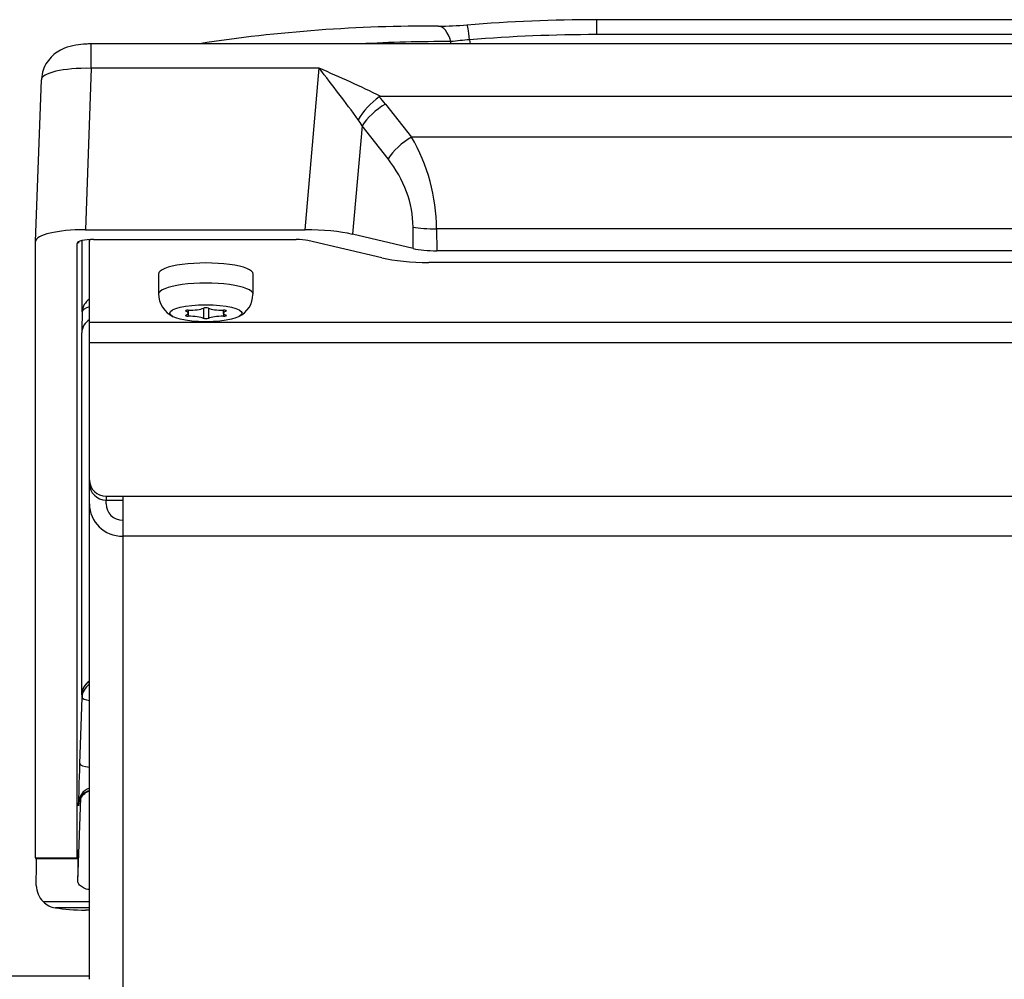
# Model space of a CAD drawing. Units: millimetres. Extents: x 0 to 594, y 0 to 420.
# Drawn here: x 155 to 167, y 98 to 110 of the extents above; entities that cross this region are included whole.
import ezdxf

# ---------------------------------------------------------------- set-up
doc = ezdxf.new("R2010")
doc.units = ezdxf.units.MM
doc.layers.add('Default', color=7, linetype='Continuous')
doc.layers.add('DV6_Default', color=7, linetype='Continuous')

# ---------------------------------------------------------------- blocks, each defined once
blk = doc.blocks.new('SE5')
at = {"layer": 'DV6_Default', "color": 7, "linetype": 'Continuous'}
for p, q in [((161.741, 109.944), (161.741, 109.765)), ((191.941, 109.944), (161.741, 109.944)), ((160.214, 109.703), (160.219, 109.652)), ((191.941, 109.765), (161.741, 109.765)), ((155.661, 109.359), (155.661, 109.652)), ((198.021, 109.652), (155.661, 109.652)), ((159.99, 109.652), (159.988, 109.68)), ((155.661, 109.359), (155.591, 107.417)), ((158.406, 109.359), (155.661, 109.359)), ((158.236, 107.417), (158.406, 109.359)), ((154.991, 107.277), (155.062, 109.219)), ((178.153, 109.02), (159.145, 109.02)), ((159.203, 108.928), (159.516, 108.531)), ((158.92, 108.666), (158.806, 107.362)), ((159.233, 108.269), (158.92, 108.666)), ((177.782, 108.531), (159.516, 108.531)), ((159.535, 107.191), (159.534, 107.449)), ((155.591, 107.417), (158.236, 107.417)), ((159.535, 107.191), (158.806, 107.362)), ((177.481, 107.429), (159.817, 107.429)), ((159.817, 107.429), (159.818, 107.164)), ((154.991, 99.862), (154.991, 107.277)), ((155.492, 99.862), (155.492, 107.253)), ((155.509, 107.266), (155.509, 107.273)), ((155.554, 106.429), (155.554, 107.287)), ((155.641, 107.281), (155.641, 107.298)), ((155.641, 106.3), (155.641, 107.281)), ((155.691, 107.3), (158.127, 107.3)), ((159.159, 107.078), (158.268, 107.286)), ((177.48, 107.164), (159.818, 107.164)), ((177.574, 107.024), (159.724, 107.024)), ((156.471, 106.884), (156.471, 106.641)), ((157.611, 106.641), (157.611, 106.884)), ((156.8, 106.445), (156.8, 106.436)), ((156.83, 106.407), (156.83, 106.375)), ((156.831, 106.412), (156.831, 106.449)), ((157.011, 106.473), (157.011, 106.351)), ((157.071, 106.473), (157.071, 106.351)), ((157.251, 106.449), (157.251, 106.412)), ((157.253, 106.407), (157.253, 106.375)), ((157.283, 106.445), (157.283, 106.436)), ((167.221, 106.3), (155.641, 106.3)), ((155.641, 106.059), (155.641, 106.3)), ((155.548, 101.829), (155.548, 106.177)), ((155.641, 106.059), (167.221, 106.059)), ((155.641, 104.406), (155.641, 106.059)), ((155.641, 104.359), (155.641, 104.406)), ((155.641, 104.118), (155.641, 104.359)), ((155.841, 104.211), (156.041, 104.211)), ((155.841, 104.211), (155.841, 104.165)), ((155.841, 104.118), (155.841, 104.165)), ((155.841, 104.165), (156.041, 104.165)), ((156.041, 104.211), (197.641, 104.211)), ((156.041, 104.211), (156.041, 103.729)), ((155.641, 98.399), (155.641, 104.118)), ((197.641, 103.729), (156.041, 103.729)), ((156.041, 103.729), (156.041, 98.01)), ((155.523, 100.992), (155.551, 101.79)), ((155.551, 101.79), (155.551, 101.841)), ((155.501, 99.581), (155.537, 100.578)), ((155.509, 100.496), (155.509, 100.523)), ((154.991, 99.862), (155.492, 99.862)), ((154.992, 99.851), (155.492, 99.851)), ((155.083, 99.334), (155.641, 99.334)), ((155.641, 99.26), (155.231, 99.26)), ((155.641, 99.231), (155.594, 99.231)), ((153.961, 98.44), (155.641, 98.44))]:
    blk.add_line(p, q, dxfattribs=at)
for centre, radius, start, end in [((161.741, 90.627), 19.316, 89.9992, 94.6292), ((159.735, 91.689), 18.178, 89.6785, 98.7727), ((159.847, 113.837), 3.97, 269.8558, 274.8364), ((161.652, 94.559), 15.212, 95.4212, 96.278), ((135.804, 91.743), 28.656, 36.3821, 37.9325), ((152.377, 95.224), 15.367, 63.8692, 66.9), ((159.653, 108.28), 0.905, 125.5901, 149.3926), ((159.142, 108.989), 0.0316, 85.7299, 120.7406), ((156.788, 106.654), 0.317, 180.5949, 243.9831), ((157.309, 106.641), 0.298, 295.3645, 359.7085), ((168.045, 105.999), 12.498, 178.0286, 179.1809), ((155.306, 99.545), 0.307, 183.173, 223.3241), ((155.258, 99.498), 0.24, 223.1592, 263.4777)]:
    blk.add_arc(centre, radius, start, end, dxfattribs=at)
for centre, major_axis, ratio, start_param, end_param in [((159.835, 109.467), (-0.001, -0.4), 0.449944, 2.13449, 3.141215), ((160.214, 109.482), (0.032, -0.399), 0.053356, 2.153323, 3.139409), ((161.741, 94.856), (16.8, 0), 0.887403, 1.570796, 1.661812), ((161.894, 94.804), (-15.905, 6.412), 0.843998, -1.129132, -1.063629), ((155.661, 109.205), (0.6, -0.014), 0.255925, 1.577369, 3.146947), ((158.282, 107.942), (0.34, 1.369), 0.846624, 5.701795, 5.795081), ((159.203, 108.719), (0.314, 0.248), 0.433722, 1.241522, 2.260518), ((158.282, 107.733), (0.184, 1.288), 0.613542, -0.676094, -0.588637), ((159.516, 108.322), (0.314, 0.248), 0.433722, 1.241522, 2.260518), ((158.652, 107.714), (-0.436, 1.534), 0.704206, 4.331354, 5.064392), ((158.369, 107.661), (0.898, -0.895), 0.829156, 0.693651, 1.42669), ((159.817, 107.501), (-0.4, -0.001), 0.182235, 0.785142, 1.57024), ((155.592, 107.277), (0.6, 0), 0.233445, 1.572085, 3.141663), ((158.238, 107.23), (0.803, -0.001), 0.232762, 0.785257, 1.573895), ((155.692, 107.253), (0.2, 0), 0.233445, 1.572085, 3.141663), ((155.523, 107.655), (0.014, 0.4), 0.008143, 2.90625, 3.469186), ((155.709, 107.259), (-0.2, 0), 0.97237, 6.214625, 6.248279), ((156.041, 107.281), (0.4, 0), 0.233445, 2.94376, 3.141593), ((158.127, 107.253), (0.2, 0), 0.233588, 0.785398, 1.570796), ((159.818, 107.257), (0.4, 0), 0.233765, 3.927457, 4.712555), ((157.041, 106.884), (0.57, 0), 0.233445, 0, 3.141593), ((159.724, 107.21), (-0.8, 0), 0.233588, 0.785398, 1.570796), ((157.041, 106.641), (0.57, 0), 0.233445, 0, 3.141593), ((157.041, 106.641), (0.57, 0), 0.233445, 6.27546, 6.283185), ((155.754, 106.422), (-0.2, 0), 0.97237, 5.309314, 6.248279), ((155.754, 106.422), (-0.2, 0.006), 0.381508, 5.321256, 6.274371), ((156.828, 106.441), (0.0336, 0), 0.233445, 1.511055, 3.724933), ((156.828, 106.383), (0.0336, 0), 0.233445, 2.558252, 4.772131), ((156.641, 106.412), (-0.19, 0), 0.233445, 2.558252, 3.724933), ((156.841, 106.493), (-0.19, 0), 0.233445, 1.511055, 2.677736), ((156.841, 106.331), (0.19, 0), 0.233445, 0.463857, 1.630538), ((157.041, 106.47), (-0.0336, 0), 0.233445, 3.60545, 5.819328), ((157.241, 106.493), (-0.19, 0), 0.233445, 0.463857, 1.630538), ((157.241, 106.331), (0.19, 0), 0.233445, 1.511055, 2.677736), ((157.441, 106.412), (0.19, 0), 0.233445, 2.558252, 3.724933), ((157.255, 106.441), (-0.0336, 0), 0.233445, 2.558252, 4.772131), ((157.255, 106.383), (-0.0336, 0), 0.233445, 1.511055, 3.724933), ((155.748, 106.171), (-0.2, 0), 0.97237, 5.272759, 6.248279), ((157.041, 106.355), (0.0336, 0), 0.233445, 3.60545, 5.819328), ((155.841, 104.406), (-0.2, 0), 0.97237, 0, 1.570796), ((155.841, 104.359), (0.2, 0), 0.97237, 3.141593, 4.712389), ((156.041, 104.118), (0.4, 0), 0.97237, 3.141593, 4.712389), ((156.041, 104.118), (0.2, 0), 0.97237, 3.141593, 4.712389), ((155.748, 101.822), (-0.2, 0), 0.97237, 5.272759, 6.248279), ((155.558, 102.121), (0.01, 0.3), 0.008143, 3.248815, 3.747318), ((155.751, 101.783), (-0.2, 0), 0.97237, 5.293508, 6.248279), ((155.558, 102.121), (0.01, 0.3), 0.008143, 2.90625, 3.248815), ((155.751, 101.783), (0.2, -0.007), 0.199247, 3.149907, 4.137966), ((155.523, 100.912), (0.014, 0.4), 0.008143, 1.37036, 2.90625), ((155.723, 100.985), (0.2, -0.007), 0.199247, 3.149907, 4.300222), ((155.709, 100.516), (-0.2, 0), 0.97237, 5.058706, 6.248279), ((155.709, 100.489), (0.2, 0), 0.97237, 1.917113, 3.106686), ((155.523, 100.885), (0.014, 0.4), 0.008143, 2.90625, 3.469186), ((155.404, 97.053), (-0.098, -2.9), 0.008143, 2.630212, 3.390877), ((155.005, 100.251), (0.014, 0.4), 0.008143, 2.90625, 3.141869), ((155.506, 100.251), (0.014, 0.4), 0.008143, 2.90625, 3.390877), ((154.903, 97.053), (-0.098, -2.9), 0.008143, -3.689593, -3.407038), ((155.594, 99.371), (-0.6, 0), 0.233445, 0.919482, 1.569508)]:
    blk.add_ellipse(centre, major_axis=major_axis, ratio=ratio, start_param=start_param, end_param=end_param, dxfattribs=at)
blk.add_ellipse((157.041, 106.412), major_axis=(0.435, 0), ratio=0.233445, dxfattribs=at)
for points, knots in [([(155.661, 109.652), (155.638, 109.652), (155.579, 109.65), (155.466, 109.639), (155.353, 109.61), (155.252, 109.558), (155.174, 109.494), (155.113, 109.413), (155.07, 109.312), (155.064, 109.244), (155.061, 109.205)], [0, 0, 0, 0, 0.07246, 0.217092, 0.397227, 0.519603, 0.628546, 0.748695, 0.876127, 1, 1, 1, 1]), ([(155.549, 101.838), (155.55, 101.84), (155.55, 101.843), (155.552, 101.856), (155.559, 101.881), (155.576, 101.92), (155.604, 101.956), (155.629, 101.975), (155.64, 101.982)], [0, 0, 0, 0, 0.05111, 0.113227, 0.253772, 0.481859, 0.799359, 1, 1, 1, 1]), ([(155.511, 100.5), (155.511, 100.5), (155.511, 100.501), (155.512, 100.506), (155.513, 100.515), (155.518, 100.54), (155.534, 100.58), (155.572, 100.629), (155.611, 100.654), (155.638, 100.665), (155.641, 100.667)], [0, 0, 0, 0, 0.0737155, 0.1316442, 0.1773808, 0.2445452, 0.4503808, 0.6761616, 0.9632025, 1, 1, 1, 1]), ([(155.641, 99.476), (155.634, 99.477), (155.627, 99.478), (155.596, 99.486), (155.574, 99.495), (155.538, 99.516), (155.524, 99.529), (155.505, 99.554), (155.501, 99.568), (155.501, 99.581)], [0, 0, 0, 0, 0.0839149, 0.0839149, 0.3892766, 0.3892766, 0.6946383, 0.6946383, 1, 1, 1, 1])]:
    blk.add_open_spline(points, degree=3, knots=knots, dxfattribs=at)

msp = doc.modelspace()

# ---------------------------------------------------------------- block references
at = {"layer": 'Default'}
msp.add_blockref('SE5', (0, 0), dxfattribs=at)

doc.saveas('drawing.dxf')
